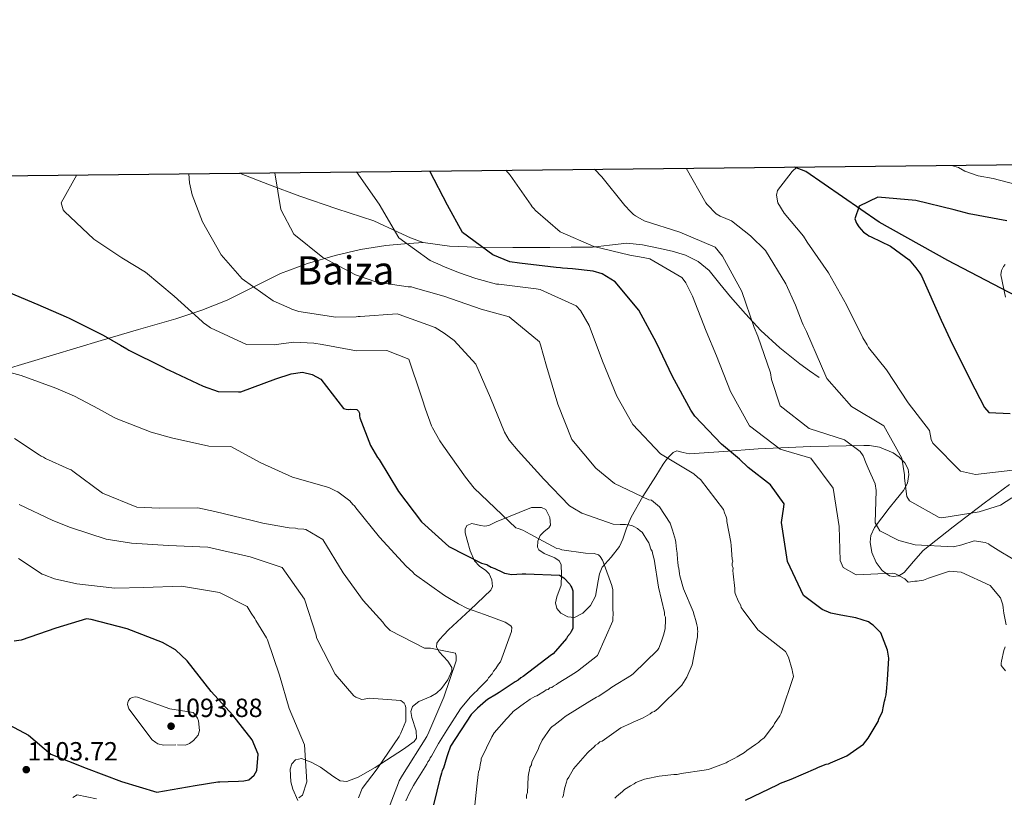
# Model space of a CAD drawing. Extents: x 573271 to 580132, y 742910 to 747613.
# Drawn here: x 574391 to 574793, y 747295 to 747613 of the extents above; entities that cross this region are included whole.
import ezdxf
from ezdxf.enums import TextEntityAlignment as Align

# ---------------------------------------------------------------- set-up
doc = ezdxf.new("R2010")
doc.units = 0
doc.header["$MEASUREMENT"] = 0
doc.linetypes.add('DGN Style 3', pattern=[108.220896, 77.30064, -30.920256])
for name, color, linetype in [('Nivel 1', 7, 'Continuous'), ('Nivel 21', 7, 'Continuous'), ('Nivel 35', 7, 'Continuous'), ('Nivel 4', 7, 'Continuous'), ('Nivel 41', 7, 'Continuous'), ('Nivel 45', 7, 'Continuous'), ('Nivel 5', 7, 'Continuous'), ('Nivel 57', 7, 'Continuous'), ('Nivel 61', 7, 'Continuous'), ('Nivel 7', 7, 'Continuous')]:
    doc.layers.add(name, color=color, linetype=linetype)
doc.styles.add('Style-arial', font='arial.shx', dxfattribs={"bigfont": 'arialbig.shx'})
doc.styles.add('Style-times', font='times.shx', dxfattribs={"bigfont": 'timesbig.shx'})

# ---------------------------------------------------------------- blocks, each defined once
blk = doc.blocks.new('5PATER_2')
at = {"layer": 'Nivel 7', "linetype": 'Continuous', "lineweight": 0}
h = blk.add_hatch(color=53, dxfattribs=at)
edge = h.paths.add_edge_path()
edge.add_ellipse((0, 0), major_axis=(-1.09, -1.12), ratio=0.999422, start_angle=0, end_angle=360)

msp = doc.modelspace()

# ---------------------------------------------------------------- linework, layer by layer
at = {"layer": 'Nivel 1', "color": 7, "linetype": 'Continuous', "lineweight": 30}
msp.add_polyline3d([(575092.386, 747431.745, 1149.905), (574993.345, 747469.248, 1159.999), (574966.554, 747478.879, 1163.283), (574944.038, 747481.186, 1169.682), (574926.13, 747481.687, 1172.524), (574899.539, 747480.609, 1175.316), (574873.143, 747480.312, 1175.814), (574849.913, 747483.584, 1177.708), (574824.072, 747490.864, 1180.911), (574797.966, 747499.91, 1180.559), (574770.154, 747514.439, 1177.419), (574742.126, 747530.1, 1175.614), (574712.168, 747550.843, 1170.372), (574707.546, 747552.581, 1169.921)], dxfattribs=at)
at = {"layer": 'Nivel 21', "color": 7, "linetype": 'DGN Style 3', "lineweight": 0}
for points in [[(574480.914, 747550.114, 1138.174), (574493.212, 747545.407, 1139.309), (574505.511, 747540.7, 1140.444), (574520.617, 747535.578, 1142.069), (574535.796, 747530.725, 1143.774), (574545.729, 747526.082, 1144.746), (574550.683, 747523.68, 1145.222), (574555.901, 747521.88, 1145.742)], [(574555.901, 747521.88, 1145.742), (574548.276, 747521.232, 1144.304), (574540.65, 747520.583, 1142.866), (574530.304, 747518.989, 1141.214), (574520.03, 747516.559, 1139.688), (574508.678, 747513.306, 1137.714), (574497.637, 747509.231, 1135.752), (574486.75, 747503.749, 1133.861), (574475.866, 747498.318, 1131.968), (574465.513, 747494.26, 1130.09), (574454.971, 747490.701, 1128.184), (574439.765, 747486.278, 1125.486), (574424.51, 747481.824, 1123.34), (574404.645, 747475.891, 1121.368), (574384.793, 747469.896, 1119.405), (574367.324, 747464.546, 1117.664), (574349.855, 747459.195, 1115.924)], [(574555.901, 747521.88, 1145.742), (574566.649, 747520.26, 1146.863), (574577.457, 747519.926, 1148.013), (574592.576, 747519.849, 1149.634), (574607.678, 747519.825, 1151.343), (574616.368, 747519.862, 1152.582), (574625.032, 747519.938, 1153.916), (574632.058, 747520.793, 1154.9), (574639.084, 747521.526, 1155.732), (574645.524, 747520.812, 1156.249), (574651.964, 747519.516, 1156.64), (574657.554, 747518.256, 1156.93), (574663.054, 747516.596, 1157.246), (574668.259, 747514.072, 1157.698), (574672.669, 747510.376, 1158.154), (574677.077, 747505.019, 1158.611), (574681.416, 747499.661, 1159.062), (574687.491, 747492.721, 1159.704), (574693.773, 747485.978, 1160.424), (574701.468, 747478.818, 1161.835), (574709.721, 747472.319, 1163.3), (574713.629, 747469.502, 1163.754), (574717.537, 747466.685, 1164.208)]]:
    msp.add_polyline3d(points, dxfattribs=at)
at = {"layer": 'Nivel 35', "color": 92, "linetype": 'DGN Style 3', "lineweight": 0}
for points in [[(574640.805, 747409.693, 1136.781), (574645.645, 747418.108, 1140.896), (574650.868, 747426.514, 1144.349), (574653.902, 747431.383, 1145.301), (574655.702, 747433.789, 1145.624), (574657.987, 747436.136, 1146.165), (574659.535, 747436.773, 1146.678), (574662.012, 747436.157, 1147.593), (574664.573, 747435.581, 1148.284), (574678.629, 747436.585, 1150.568), (574692.686, 747437.56, 1152.825), (574714.222, 747438.558, 1156.42), (574735.763, 747439.038, 1160.091), (574738.202, 747438.961, 1160.838), (574742.271, 747438.295, 1163.238), (574747.818, 747435.973, 1167.301), (574750.301, 747434.187, 1168.52), (574752.566, 747431.967, 1168.567), (574753.93, 747429.364, 1167.758), (574754.225, 747427.089, 1166.99), (574753.648, 747423.606, 1165.753), (574752.042, 747420.593, 1164.632), (574749.075, 747416.998, 1163.213), (574746.105, 747413.373, 1161.907), (574743.123, 747409.524, 1161.485), (574740.171, 747405.555, 1160.999), (574738.661, 747402.228, 1159.966), (574738.379, 747399.49, 1159.168), (574739.089, 747395.256, 1157.957), (574740.864, 747391.197, 1156.761), (574743.259, 747387.993, 1155.556), (574746.284, 747385.847, 1154.641), (574747.765, 747385.489, 1154.796), (574750.141, 747385.841, 1155.907), (574752.261, 747387.083, 1157.063), (574756.079, 747391.674, 1159.129), (574759.981, 747396.109, 1160.999), (574772.356, 747405.811, 1164.101), (574784.989, 747415.423, 1165.842), (574795.358, 747423.014, 1166.385)], [(574504.777, 747294.084, 1104.743), (574502.695, 747298.679, 1104.691), (574501.855, 747301.781, 1105.045), (574501.64, 747306.865, 1105.824), (574502.349, 747309.049, 1106.206), (574503.814, 747310.655, 1106.508), (574506.221, 747311.199, 1106.75), (574510.215, 747309.762, 1107.042), (574514.006, 747307.729, 1107.416), (574519.401, 747303.813, 1108.723), (574522.101, 747302.116, 1109.427), (574524.817, 747301.816, 1109.838), (574529.428, 747303.562, 1110.146), (574536.365, 747307.607, 1110.599), (574543.301, 747312.11, 1111.049), (574547.887, 747315.024, 1111.353), (574552.237, 747318.152, 1111.654), (574553.178, 747319.479, 1111.643), (574553.07, 747322.58, 1111.223), (574551.282, 747327.975, 1110.253), (574550.875, 747330.473, 1109.908), (574551.545, 747332.51, 1109.838), (574554.15, 747334.542, 1110.521), (574559.022, 747336.578, 1112.498), (574561.409, 747337.863, 1113.353), (574563.466, 747339.769, 1113.773), (574565.951, 747343.353, 1113.927), (574567.608, 747346.978, 1114.076), (574567.597, 747348.411, 1114.14), (574565.992, 747350.994, 1114.25), (574562.421, 747354.837, 1114.436), (574561.36, 747356.642, 1114.549), (574561.55, 747358.308, 1114.681), (574562.587, 747359.752, 1115.227), (574564.364, 747361.753, 1116.903), (574566.302, 747363.725, 1118.314), (574575.138, 747371.85, 1121.493), (574583.55, 747379.995, 1124.671), (574584.182, 747381.412, 1125.125), (574583.992, 747384.091, 1125.814), (574582.909, 747386.574, 1126.488), (574581.553, 747387.988, 1126.739), (574578.983, 747389.766, 1126.548), (574576.889, 747391.92, 1126.488), (574575.102, 747396.023, 1127.289), (574573.843, 747400.279, 1128.001), (574573.104, 747403.335, 1128.004), (574573.136, 747404.872, 1127.969), (574573.803, 747406.263, 1128.001), (574575.751, 747407.171, 1128.124), (574579.36, 747406.398, 1128.377), (574581.165, 747406.043, 1128.595), (574582.779, 747406.321, 1128.91), (574585.762, 747407.836, 1129.666), (574600.086, 747413.616, 1130.12), (574602.18, 747413.63, 1130.574), (574604.275, 747413.643, 1131.029), (574606.02, 747412.81, 1131.172), (574607.648, 747409.624, 1130.634), (574607.912, 747406.486, 1129.818), (574607.252, 747405.422, 1129.453), (574605.378, 747403.906, 1128.892), (574603.751, 747402.269, 1128.304), (574602.787, 747399.881, 1127.547), (574602.585, 747397.474, 1126.79), (574603.148, 747396.405, 1126.467), (574605.359, 747394.959, 1126.167), (574609.681, 747393.068, 1125.991), (574611.38, 747391.896, 1125.854), (574612.207, 747390.356, 1125.58), (574612.46, 747386.23, 1124.097), (574612.262, 747381.978, 1122.552), (574610.551, 747377.188, 1121.925), (574609.918, 747374.767, 1122.043), (574610.529, 747372.392, 1122.552), (574612.096, 747370.575, 1123.355), (574614.917, 747368.994, 1124.841), (574617.733, 747368.849, 1126.185), (574621.083, 747370.509, 1127.644), (574624.284, 747373.679, 1128.607), (574626.275, 747377.558, 1128.937), (574627.315, 747383.734, 1129.257), (574627.858, 747386.656, 1129.383), (574628.97, 747389.269, 1129.515), (574632.645, 747393.444, 1129.571), (574636.096, 747397.693, 1129.818), (574637.396, 747400.694, 1130.872), (574638.914, 747405.223, 1133.875), (574640.805, 747409.693, 1136.781)]]:
    msp.add_polyline3d(points, dxfattribs=at)
at = {"layer": 'Nivel 4', "color": 30, "linetype": 'Continuous', "lineweight": 30, "flags": 128}
for points, elevation in [([(574687.461, 747294.269), (574700.541, 747300.435), (574701.816, 747301.243), (574706.126, 747302.872), (574716.179, 747307.097), (574717.294, 747307.745), (574720.487, 747308.886), (574721.446, 747309.052), (574722.243, 747309.537), (574728.945, 747312.301), (574735.634, 747317.145), (574737.538, 747319.558), (574741.654, 747326.305), (574741.968, 747327.267), (574743.387, 747330.477), (574743.854, 747332.56), (574744.32, 747334.643), (574744.474, 747335.604), (574744.943, 747337.207), (574745.244, 747340.089), (574745.394, 747341.69), (574745.544, 747343.291), (574745.965, 747352.255), (574745.464, 747355.451), (574742.698, 747362.474), (574739.637, 747365.654), (574738.994, 747366.13), (574737.708, 747367.081), (574732.577, 747368.648), (574726.49, 747369.728), (574722.324, 747370.501), (574718.794, 747372.078), (574711.156, 747377.708), (574704.665, 747391.667), (574702.161, 747407.491), (574703.159, 747413.898), (574703.311, 747415.179), (574697.74, 747422.983), (574688.574, 747429.963), (574685.111, 747433.381), (574677.71, 747439.573), (574666.835, 747450.942), (574665.219, 747453.412), (574657.689, 747467.123), (574651.199, 747480.842), (574643.911, 747494.235), (574634.315, 747505.773), (574629.014, 747509.018), (574625.326, 747510.114), (574616.92, 747511.019), (574612.758, 747511.312), (574611.957, 747511.467), (574610.196, 747511.615), (574595.224, 747513.358), (574591.299, 747513.972), (574584.321, 747516.806), (574572.02, 747525.927), (574565.868, 747537.007), (574558.576, 747550.96)], 1150), ([(574794.196, 747530.705), (574778.817, 747533.484), (574772.725, 747535.205), (574757.1, 747538.943), (574741.49, 747540.281), (574733.913, 747536.711), (574732.107, 747531.499), (574732.839, 747529.744), (574733.809, 747528.23), (574735.663, 747526.082), (574737.189, 747525.132), (574737.913, 747524.577), (574738.795, 747524.182), (574746.661, 747520.393), (574754.378, 747514.684), (574757.039, 747511.501), (574758.654, 747509.271), (574759.381, 747508.156), (574767.42, 747490.128), (574771.964, 747480.237), (574772.531, 747479.2), (574779.18, 747465.723), (574785.094, 747454.481), (574786.867, 747452.493), (574795.548, 747452.047)], 1175), ([(574383.992, 747502.616), (574398.673, 747496.472), (574410.147, 747491.427), (574411.35, 747490.954), (574425.236, 747484.005), (574432.383, 747479.891), (574434.953, 747478.468), (574435.757, 747477.913), (574449.723, 747470.884), (574451.328, 747470.175), (574452.291, 747469.701), (574466.094, 747463.231), (574472.269, 747461.031), (574480.591, 747460.845), (574481.471, 747460.851), (574495.757, 747466.145), (574501.984, 747468.186), (574506.62, 747468.856), (574510.546, 747467.922), (574514.078, 747466.025), (574523.437, 747454.085), (574524.479, 747453.772), (574525.44, 747453.698), (574526.239, 747453.783), (574528.88, 747453.641), (574529.524, 747453.005), (574529.93, 747452.207), (574529.937, 747451.087), (574530.103, 747450.208), (574534.416, 747438.956), (574537.329, 747434.015), (574537.974, 747433.219), (574545.9, 747420.15), (574555.261, 747407.891), (574566.367, 747397.803), (574579.772, 747391.01), (574581.856, 747390.384), (574582.017, 747390.305), (574583.623, 747389.355), (574585.227, 747388.726), (574588.277, 747387.306), (574589.08, 747386.831), (574589.881, 747386.676), (574591.963, 747386.37), (574596.282, 747386.558), (574597.882, 747386.569), (574611.647, 747386.018), (574613.414, 747384.91), (574615.831, 747382.366), (574616.156, 747381.568), (574616.64, 747380.931), (574616.968, 747379.653), (574617.069, 747364.293), (574616.277, 747363.008), (574615.962, 747362.205), (574614.85, 747361.078), (574614.375, 747360.275), (574608.976, 747353.999), (574608.339, 747353.515), (574596.716, 747344.639), (574595.759, 747344.152), (574594.646, 747343.185), (574593.53, 747342.538), (574586.998, 747338.175), (574585.882, 747337.527), (574582.217, 747335.263), (574581.421, 747334.618), (574578.08, 747331.716), (574575.536, 747329.139), (574567.14, 747316.284), (574565.883, 747312.755), (574565.568, 747311.953), (574564.159, 747307.304), (574563.685, 747306.341), (574563.372, 747305.219), (574562.747, 747302.974), (574558.849, 747287.268)], 1125), ([(574386.897, 747324.972), (574394.765, 747320.703), (574403.936, 747313.003), (574418.374, 747307.257), (574432.81, 747301.831), (574447.16, 747297.444), (574462.823, 747300.187), (574472.093, 747301.687), (574472.973, 747301.693), (574476.252, 747301.875), (574480.492, 747301.982), (574482.731, 747302.077), (574484.808, 747302.571), (574486.956, 747304.505), (574488.064, 747306.352), (574488.58, 747312.996), (574486.062, 747318.9), (574478.236, 747328.929), (574469.372, 747338.552), (574459.529, 747351.128), (574454.78, 747355.657), (574449.48, 747358.583), (574435.123, 747364.169), (574420.377, 747367.993), (574418.456, 747368.22), (574406, 747364.459), (574391.791, 747359.566), (574388.914, 747359.067)], 1100)]:
    msp.add_lwpolyline(points, dxfattribs=dict(at, elevation=elevation))
at = {"layer": 'Nivel 5', "color": 30, "linetype": 'Continuous', "lineweight": 0, "flags": 128}
for points, elevation in [([(574708.512, 747552.591), (574706.524, 747550.738), (574700.574, 747543.019), (574700.187, 747541.096), (574700.687, 747537.979), (574703.355, 747533.756), (574711.257, 747524.367), (574712.633, 747521.896), (574721.435, 747509.473), (574728.8, 747496.401), (574735.449, 747482.923), (574737.228, 747480.055), (574737.794, 747479.019), (574745.135, 747469.866), (574753.863, 747456.402), (574762.577, 747445.099), (574763.322, 747441.423), (574763.971, 747439.908), (574775.326, 747428.541), (574781.416, 747427.141), (574796.605, 747428.92)], 1170), ([(574803.693, 747544.013), (574788.627, 747547.914), (574782.459, 747549.074), (574777.086, 747550.959), (574774.436, 747552.462), (574771.568, 747553.278)], 1170), ([(574414.497, 747549.391), (574408.171, 747537.989), (574408.99, 747535.194), (574409.554, 747534.478), (574421.469, 747523.195), (574432.879, 747515.589), (574442.598, 747509.733), (574454.262, 747499.968), (574465.69, 747489.642), (574466.335, 747488.927), (574467.058, 747488.531), (574469.148, 747487.025), (574483.753, 747480.16), (574495.034, 747480.074), (574495.913, 747480.24), (574503.188, 747481.087), (574511.351, 747480.74), (574514.635, 747480.202), (574528.652, 747477.573), (574541.132, 747477.815), (574550.115, 747474.274), (574555.011, 747459.665), (574555.502, 747457.988), (574556.81, 747453.756), (574559.334, 747447.052), (574559.739, 747446.255), (574562.734, 747440.834), (574564.188, 747438.684), (574573.151, 747426.102), (574576.781, 747421.565), (574593.688, 747405.355), (574594.65, 747405.041), (574596.574, 747404.414), (574599.625, 747402.833), (574610.543, 747396.984), (574611.585, 747396.751), (574612.468, 747396.357), (574622.157, 747395.06), (574625.678, 747394.923), (574627.442, 747394.295), (574628.166, 747393.659), (574629.136, 747392.146), (574629.788, 747390.39), (574632.964, 747381.85), (574633.375, 747380.093), (574633.337, 747373.692), (574633.342, 747372.892), (574633.523, 747369.693), (574633.368, 747368.892), (574633.378, 747367.452), (574627.07, 747353.33), (574618.951, 747346.877), (574615.924, 747344.937), (574610.983, 747342.024), (574610.347, 747341.38), (574609.071, 747340.732), (574608.434, 747340.247), (574607.635, 747340.082), (574606.999, 747339.438), (574606.2, 747339.273), (574605.403, 747338.788), (574602.376, 747336.848), (574601.578, 747336.522), (574599.665, 747335.39), (574598.072, 747334.419), (574597.276, 747333.774), (574592.658, 747330.384), (574592.182, 747329.741), (574589.957, 747327.486), (574584.874, 747321.693), (574583.925, 747320.086), (574579.663, 747311.098), (574579.668, 747310.298), (574579.354, 747309.496), (574578.891, 747306.773), (574578.578, 747305.811), (574578.425, 747304.689), (574577.816, 747299.885), (574577.066, 747292.2)], 1130), ([(574460.25, 747549.889), (574460.515, 747546.131), (574461.586, 747541.257), (574465.819, 747530.244), (574473.507, 747516.854), (574482.052, 747506.989), (574494.751, 747498.032), (574501.491, 747495.036), (574502.293, 747494.641), (574505.1, 747493.699), (574520.235, 747491.398), (574528.556, 747491.452), (574529.355, 747491.618), (574530.235, 747491.623), (574545.348, 747492.682), (574546.15, 747492.447), (574560.825, 747487.183), (574564.521, 747484.807), (574568.54, 747481.873), (574577.404, 747472.171), (574583.415, 747458.369), (574589.186, 747444.486), (574591.047, 747441.218), (574594.677, 747436.762), (574605.232, 747425.23), (574615.704, 747414.338), (574617.069, 747413.547), (574620.764, 747411.411), (574633.514, 747406.934), (574636.315, 747406.712), (574637.195, 747406.718), (574638.555, 747406.727), (574641.118, 747406.264), (574641.92, 747405.949), (574643.366, 747405.158), (574644.653, 747404.047), (574645.296, 747403.571), (574645.78, 747402.934), (574647.236, 747400.543), (574648.044, 747399.269), (574648.369, 747398.471), (574648.861, 747396.714), (574649.346, 747395.917), (574649.511, 747395.118), (574650.003, 747393.361), (574650.168, 747392.562), (574652.002, 747381.214), (574654.47, 747370.829), (574654.478, 747369.709), (574654.803, 747368.911), (574654.81, 747367.791), (574654.674, 747364.11), (574654.051, 747361.546), (574653.267, 747359.141), (574652.166, 747356.253), (574651.531, 747355.449), (574641.832, 747345.945), (574641.037, 747345.3), (574632.909, 747340.287), (574631.794, 747339.479), (574627.652, 747336.732), (574626.695, 747336.246), (574623.986, 747334.628), (574613.946, 747328.322), (574612.991, 747327.516), (574609.329, 747324.772), (574608.532, 747324.286), (574607.896, 747323.642), (574604.569, 747318.66), (574603.306, 747316.092), (574602.833, 747314.969), (574600.306, 747309.832), (574600.154, 747308.711), (574599.521, 747307.587), (574599.368, 747306.466), (574599.055, 747305.503), (574598.746, 747303.741), (574598.468, 747297.339), (574598.155, 747296.217), (574598.164, 747294.937)], 1135), ([(574495.424, 747550.272), (574497.762, 747535.326), (574503.108, 747525.201), (574515.011, 747515.678), (574528.338, 747508.645), (574536.998, 747505.581), (574549.732, 747503.665), (574551.092, 747503.673), (574551.893, 747503.519), (574564.317, 747499.92), (574579.632, 747494.58), (574591.013, 747491.454), (574603.401, 747481.294), (574603.808, 747480.097), (574606.265, 747471.392), (574610.847, 747455.822), (574616.622, 747441.379), (574626.379, 747429.762), (574634.101, 747423.412), (574648.065, 747416.783), (574649.185, 747416.71), (574652.403, 747414.011), (574656.767, 747407.319), (574657.746, 747404.445), (574658.893, 747400.293), (574659.059, 747399.334), (574659.397, 747396.616), (574659.567, 747395.017), (574659.574, 747394.057), (574659.739, 747393.258), (574659.745, 747392.298), (574659.91, 747391.499), (574660.082, 747389.74), (574660.247, 747388.941), (574660.583, 747386.543), (574660.748, 747385.744), (574662.223, 747380.473), (574666.123, 747371.218), (574666.613, 747369.781), (574667.267, 747367.546), (574667.599, 747365.788), (574667.926, 747364.67), (574667.931, 747363.87), (574668.097, 747363.071), (574667.942, 747362.27), (574667.951, 747360.83), (574665.785, 747349.455), (574663.578, 747344.48), (574661.52, 747341.107), (574651.821, 747331.603), (574650.389, 747330.473), (574649.431, 747330.147), (574648.635, 747329.502), (574645.765, 747327.883), (574641.617, 747326.096), (574640.82, 747325.611), (574636.672, 747323.823), (574635.717, 747323.017), (574629.027, 747318.333), (574628.069, 747318.007), (574627.274, 747317.202), (574626.317, 747316.715), (574625.682, 747316.071), (574623.614, 747314.137), (574622.978, 747313.493), (574617.26, 747307.056), (574615.362, 747303.683), (574614.728, 747302.719), (574614.416, 747301.597), (574613.79, 747299.352), (574613.323, 747297.429), (574613.17, 747296.308), (574612.856, 747295.346)], 1140), ([(574528.751, 747550.635), (574537.957, 747537.494), (574545.968, 747523.706), (574558.829, 747514.51), (574563.081, 747512.617), (574563.884, 747512.223), (574570.382, 747509.545), (574577.438, 747507.111), (574585.853, 747504.846), (574586.814, 747504.772), (574602.107, 747502.952), (574603.709, 747502.642), (574618.393, 747495.938), (574620.165, 747494.11), (574623.646, 747487.892), (574629.181, 747473.447), (574634.954, 747459.164), (574641.51, 747447.607), (574652.87, 747435.52), (574666.364, 747427.368), (574668.054, 747425.859), (574669.099, 747425.066), (574678.539, 747412.887), (574678.949, 747411.449), (574679.599, 747409.853), (574679.926, 747408.895), (574679.932, 747407.935), (574681.587, 747399.466), (574681.596, 747398.186), (574682.112, 747392.589), (574682.278, 747391.79), (574682.123, 747390.989), (574682.129, 747390.029), (574682.457, 747388.911), (574682.303, 747387.95), (574682.471, 747386.671), (574683.151, 747380.595), (574683.159, 747379.315), (574683.324, 747378.516), (574684.463, 747375.643), (574685.596, 747373.73), (574685.761, 747372.932), (574686.568, 747371.817), (574692.542, 747363.695), (574703.799, 747354.968), (574705.095, 747352.577), (574706.569, 747347.466), (574706.734, 747346.667), (574707.066, 747344.749), (574702.045, 747329.676), (574701.571, 747328.713), (574699.352, 747325.498), (574698.878, 747324.535), (574698.084, 747323.569), (574695.07, 747319.71), (574693.637, 747318.58), (574692.842, 747317.775), (574691.567, 747316.967), (574688.063, 747314.543), (574687.108, 747313.737), (574684.08, 747311.957), (574683.124, 747311.311), (574680.412, 747310.013), (574679.615, 747309.528), (574673.071, 747307.085), (574672.273, 747306.76), (574670.675, 747306.429), (574661.243, 747305.088), (574659.645, 747304.757), (574658.205, 747304.748), (574652.289, 747304.069), (574647.017, 747302.915), (574646.218, 747302.749), (574642.706, 747301.446), (574642.069, 747300.962), (574640.634, 747300.153), (574638.085, 747298.536), (574637.29, 747297.731), (574634.903, 747295.795), (574634.108, 747294.99)], 1145), ([(574589.615, 747551.297), (574591.388, 747549.308), (574599.948, 747537.124), (574600.433, 747536.407), (574601.158, 747535.692), (574601.723, 747534.895), (574611.86, 747526.241), (574625.66, 747520.171), (574640.325, 747516.587), (574645.771, 747515.662), (574648.415, 747515.119), (574661.585, 747507.525), (574662.07, 747506.808), (574663.2, 747505.296), (574665.875, 747499.953), (574671.408, 747485.668), (574675.714, 747475.616), (574681.41, 747461.012), (574689.182, 747446.982), (574701.644, 747437.543), (574714.229, 747433.865), (574723.27, 747421.524), (574725.772, 747405.939), (574726.103, 747392.021), (574727.402, 747389.229), (574732.702, 747386.224), (574747.578, 747386.881), (574748.459, 747386.727), (574749.262, 747386.332), (574752.553, 747384.593), (574753.922, 747383.242), (574756.64, 747383.58), (574757.6, 747383.586), (574760.157, 747384.083), (574762.232, 747384.896), (574770.854, 747387.673), (574775.497, 747387.223), (574787.373, 747381.861), (574791.566, 747376.768), (574792.545, 747373.894), (574792.712, 747372.775), (574793.047, 747370.537), (574793.878, 747365.742)], 1155), ([(574625.929, 747551.693), (574628.829, 747548.672), (574638.186, 747536.892), (574640.522, 747534.507), (574641.81, 747533.316), (574642.614, 747532.761), (574646.148, 747530.624), (574660.659, 747525.999), (574675.099, 747519.933), (574678.164, 747516.193), (574686.018, 747501.843), (574690.995, 747487.075), (574692.537, 747483.645), (574697.756, 747468.638), (574698.173, 747465.921), (574701.604, 747455.223), (574713.505, 747445.94), (574727.936, 747441.234), (574734.368, 747436.476), (574735.499, 747434.723), (574736.799, 747431.691), (574737.126, 747430.653), (574737.612, 747429.777), (574740.454, 747423.315), (574740.871, 747420.677), (574740.478, 747407.394), (574742.419, 747404.207), (574750.046, 747400.176), (574756.778, 747398.38), (574772.463, 747397.683), (574775.818, 747398.505), (574780.928, 747400.058), (574785.413, 747399.447), (574786.697, 747398.816), (574787.34, 747398.34), (574791.758, 747395.569), (574802.842, 747389.001)], 1160), ([(574663.24, 747552.099), (574671.333, 747537.991), (574671.897, 747537.355), (574675.522, 747533.458), (574677.209, 747532.509), (574681.861, 747530.62), (574689.581, 747524.59), (574695.621, 747518.549), (574703.951, 747504.923), (574707.928, 747496.228), (574710.614, 747489.125), (574711.02, 747488.248), (574712.072, 747486.335), (574712.478, 747485.457), (574718.571, 747471.336), (574719.871, 747468.225), (574720.764, 747466.311), (574730.839, 747454.936), (574744.012, 747446.941), (574751.377, 747433.869), (574752.382, 747426.995), (574752.391, 747425.635), (574753.4, 747418.121), (574754.452, 747416.368), (574766.577, 747409.647), (574767.698, 747409.414), (574782.883, 747411.914), (574791.585, 747414.691), (574796.286, 747417.602)], 1165), ([(574793.513, 747512.779), (574792.878, 747511.975), (574792.008, 747510.449), (574791.78, 747508.608), (574793.679, 747499.58)], 1180), ([(574548.865, 747294.02), (574550.284, 747297.229), (574552.024, 747300.281), (574552.816, 747301.566), (574554.716, 747304.619), (574557.408, 747308.956), (574557.881, 747309.92), (574558.516, 747310.724), (574558.831, 747311.526), (574559.307, 747312.169), (574561.521, 747316.184), (574562.153, 747317.308), (574565.638, 747322.771), (574571.181, 747331.448), (574575.15, 747336.274), (574577.057, 747338.206), (574577.694, 747338.691), (574578.806, 747339.978), (574581.349, 747342.555), (574582.144, 747343.36), (574582.619, 747344.163), (574584.048, 747345.772), (574584.681, 747346.897), (574585.634, 747348.023), (574586.742, 747349.79), (574587.536, 747350.756), (574591.935, 747363.105), (574592.085, 747364.706), (574591.681, 747365.343), (574589.351, 747366.848), (574581.009, 747370.073), (574574.033, 747372.508), (574570.34, 747374.404), (574565.281, 747377.331), (574564.638, 747377.807), (574552.34, 747386.527), (574551.695, 747387.243), (574548.959, 747389.705), (574538.081, 747401.634), (574528.402, 747413.572), (574527.917, 747414.289), (574527.193, 747414.924), (574525.984, 747416.356), (574521.079, 747420.084), (574520.196, 747420.479), (574517.468, 747421.821), (574502.559, 747426.044), (574489.64, 747431.879), (574477.356, 747438.519), (574468.475, 747438.701), (574453.172, 747442.042), (574444.916, 747444.468), (574430.559, 747449.974), (574429.435, 747450.527), (574423.332, 747454.007), (574413.538, 747459.143), (574405.917, 747462.374), (574391.802, 747467.562), (574377.055, 747471.546)], 1120), ([(574540.345, 747287.179), (574545.853, 747301.295), (574546.168, 747302.098), (574547.118, 747303.704), (574547.432, 747304.506), (574557.41, 747320.252), (574558.279, 747321.937), (574564.346, 747336.298), (574569.369, 747351.051), (574569.356, 747353.052), (574569.109, 747354.17), (574558.855, 747356.263), (574556.455, 747356.247), (574542.487, 747363.516), (574540.473, 747365.503), (574539.424, 747366.937), (574531.366, 747375.684), (574523.292, 747387.072), (574514.963, 747400.618), (574508.056, 747404.654), (574507.255, 747404.808), (574504.693, 747405.032), (574503.812, 747405.186), (574501.251, 747405.409), (574500.37, 747405.563), (574490.437, 747407.338), (574486.111, 747408.35), (574470.805, 747412.09), (574463.915, 747413.565), (574448.076, 747413.382), (574439.032, 747413.803), (574425.074, 747419.552), (574412.935, 747428.513), (574412.212, 747428.988), (574411.41, 747429.303), (574401.7, 747433.72), (574400.977, 747434.195), (574400.015, 747434.589), (574399.211, 747435.144), (574389.086, 747441.878)], 1115), ([(574529.499, 747295.182), (574530.994, 747298.952), (574537.182, 747306.993), (574546.136, 747320.252), (574546.847, 747321.617), (574548.815, 747326.51), (574548.858, 747332.111), (574548.612, 747333.069), (574548.207, 747333.867), (574546.76, 747334.977), (574533.873, 747335.853), (574531.876, 747335.44), (574530.916, 747335.354), (574528.43, 747336.297), (574527.626, 747336.852), (574519.968, 747345.683), (574512.836, 747359.717), (574512.43, 747360.594), (574512.264, 747361.553), (574507.528, 747376.243), (574498.403, 747389.224), (574485.254, 747393.538), (574469.789, 747397.117), (574467.947, 747397.425), (574452.022, 747398.121), (574436.815, 747399.062), (574426.563, 747400.755), (574411.972, 747405.46), (574404.672, 747408.372), (574391.029, 747414.923)], 1110), ([(574505.098, 747295.183), (574506.69, 747296.313), (574508.495, 747301.765), (574507.436, 747316.879), (574501.179, 747331.639), (574497.25, 747345.214), (574492.355, 747359.663), (574491.95, 747360.54), (574487.664, 747367.553), (574487.178, 747368.35), (574485.724, 747370.5), (574484.835, 747371.934), (574484.026, 747373.209), (574472.708, 747378.976), (574457.25, 747381.595), (574441.893, 747381.094), (574430.054, 747380.777), (574414.522, 747382.515), (574405.388, 747384.616), (574401.217, 747386.189), (574400.415, 747386.503), (574390.693, 747392.84)], 1105), ([(574793.457, 747356.779), (574792.986, 747355.336), (574792.055, 747351.01), (574791.9, 747350.209), (574791.906, 747349.249), (574792.391, 747348.452), (574793.681, 747347.02)], 1155), ([(574412.932, 747295.3), (574414.685, 747296.352), (574422.536, 747294.803)], 1105)]:
    msp.add_lwpolyline(points, dxfattribs=dict(at, elevation=elevation))
at = {"layer": 'Nivel 5', "color": 30, "linetype": 'DGN Style 3', "lineweight": 0, "elevation": 1095, "flags": 128}
msp.add_lwpolyline([(574454.887, 747316.822), (574449.848, 747316.629), (574447.604, 747317.175), (574446.8, 747317.729), (574445.273, 747318.919), (574435.749, 747331.578), (574435.258, 747333.335), (574435.333, 747334.135), (574435.647, 747334.937), (574436.363, 747335.662), (574437.16, 747336.147), (574438.278, 747336.395), (574439.319, 747336.241), (574452.551, 747331.528), (574462.001, 747329.989), (574462.807, 747329.115), (574463.776, 747327.761), (574464.184, 747326.563), (574464.609, 747322.726), (574464.061, 747320.802), (574462.156, 747318.55), (574460.563, 747317.419), (574458.888, 747316.688), (574455.127, 747316.824), (574454.887, 747316.822)], dxfattribs=at)
at = {"layer": 'Nivel 57', "color": 92, "linetype": 'DGN Style 3', "lineweight": 0}
msp.add_polyline3d([(574795.358, 747423.014, 1166.385), (574784.989, 747415.423, 1165.842), (574772.356, 747405.811, 1164.101), (574759.981, 747396.109, 1160.999), (574756.079, 747391.674, 1159.129), (574752.261, 747387.083, 1157.063), (574750.141, 747385.841, 1155.907), (574747.765, 747385.489, 1154.796), (574746.284, 747385.847, 1154.641), (574743.259, 747387.993, 1155.556), (574740.864, 747391.197, 1156.761), (574739.089, 747395.256, 1157.957), (574738.379, 747399.49, 1159.168), (574738.661, 747402.228, 1159.966), (574740.171, 747405.555, 1160.999), (574743.123, 747409.524, 1161.485), (574746.105, 747413.373, 1161.907), (574749.075, 747416.998, 1163.213), (574752.042, 747420.593, 1164.632), (574753.648, 747423.606, 1165.753), (574754.225, 747427.089, 1166.99), (574753.93, 747429.364, 1167.758), (574752.566, 747431.967, 1168.567), (574750.301, 747434.187, 1168.52), (574747.818, 747435.973, 1167.301), (574742.271, 747438.295, 1163.238), (574738.202, 747438.961, 1160.838), (574735.763, 747439.038, 1160.091), (574714.222, 747438.558, 1156.42), (574692.686, 747437.56, 1152.825), (574678.629, 747436.585, 1150.568), (574664.573, 747435.581, 1148.284), (574662.012, 747436.157, 1147.593), (574659.535, 747436.773, 1146.678), (574657.987, 747436.136, 1146.165), (574655.702, 747433.789, 1145.624), (574653.902, 747431.383, 1145.301), (574650.868, 747426.514, 1144.349), (574645.645, 747418.108, 1140.896), (574640.805, 747409.693, 1136.781), (574638.914, 747405.223, 1133.875), (574637.396, 747400.694, 1130.872), (574636.096, 747397.693, 1129.818), (574632.645, 747393.444, 1129.571), (574628.97, 747389.269, 1129.515), (574627.858, 747386.656, 1129.383), (574627.315, 747383.734, 1129.257), (574626.275, 747377.558, 1128.937), (574624.284, 747373.679, 1128.607), (574621.083, 747370.509, 1127.644), (574617.733, 747368.849, 1126.185), (574614.917, 747368.994, 1124.841), (574612.096, 747370.575, 1123.355), (574610.529, 747372.392, 1122.552), (574609.918, 747374.767, 1122.043), (574610.551, 747377.188, 1121.925), (574612.262, 747381.978, 1122.552), (574612.46, 747386.23, 1124.097), (574612.207, 747390.356, 1125.58), (574611.38, 747391.896, 1125.854), (574609.681, 747393.068, 1125.991), (574605.359, 747394.959, 1126.167), (574603.148, 747396.405, 1126.467), (574602.585, 747397.474, 1126.79), (574602.787, 747399.881, 1127.547), (574603.751, 747402.269, 1128.304), (574605.378, 747403.906, 1128.892), (574607.252, 747405.422, 1129.453), (574607.912, 747406.486, 1129.818), (574607.648, 747409.624, 1130.634), (574606.02, 747412.81, 1131.172), (574604.275, 747413.643, 1131.029), (574602.18, 747413.63, 1130.574), (574600.086, 747413.616, 1130.12), (574585.762, 747407.836, 1129.666), (574582.779, 747406.321, 1128.91), (574581.165, 747406.043, 1128.595), (574579.36, 747406.398, 1128.377), (574575.751, 747407.171, 1128.124), (574573.803, 747406.263, 1128.001), (574573.136, 747404.872, 1127.969), (574573.104, 747403.335, 1128.004), (574573.843, 747400.279, 1128.001), (574575.102, 747396.023, 1127.289), (574576.889, 747391.92, 1126.488), (574578.983, 747389.766, 1126.548), (574581.553, 747387.988, 1126.739), (574582.909, 747386.574, 1126.488), (574583.992, 747384.091, 1125.814), (574584.182, 747381.412, 1125.125), (574583.55, 747379.995, 1124.671), (574575.138, 747371.85, 1121.493), (574566.302, 747363.725, 1118.314), (574564.364, 747361.753, 1116.903), (574562.587, 747359.752, 1115.227), (574561.55, 747358.308, 1114.681), (574561.36, 747356.642, 1114.549), (574562.421, 747354.837, 1114.436), (574565.992, 747350.994, 1114.25), (574567.597, 747348.411, 1114.14), (574567.608, 747346.978, 1114.076), (574565.951, 747343.353, 1113.927), (574563.466, 747339.769, 1113.773), (574561.409, 747337.863, 1113.353), (574559.022, 747336.578, 1112.498), (574554.15, 747334.542, 1110.521), (574551.545, 747332.51, 1109.838), (574550.875, 747330.473, 1109.908), (574551.282, 747327.975, 1110.253), (574553.07, 747322.58, 1111.223), (574553.178, 747319.479, 1111.643), (574552.237, 747318.152, 1111.654), (574547.887, 747315.024, 1111.353), (574543.301, 747312.11, 1111.049), (574536.365, 747307.607, 1110.599), (574529.428, 747303.562, 1110.146), (574524.817, 747301.816, 1109.838), (574522.101, 747302.116, 1109.427), (574519.401, 747303.813, 1108.723), (574514.006, 747307.729, 1107.416), (574510.215, 747309.762, 1107.042), (574506.221, 747311.199, 1106.75), (574503.814, 747310.655, 1106.508), (574502.349, 747309.049, 1106.206), (574501.64, 747306.865, 1105.824), (574501.855, 747301.781, 1105.045), (574502.695, 747298.679, 1104.691), (574504.777, 747294.084, 1104.743)], dxfattribs=at)
at = {"layer": 'Nivel 61', "color": 7, "linetype": 'Continuous', "lineweight": 30, "flags": 128}
msp.add_lwpolyline([(573271.43, 747536.95), (576674.54, 747573.99), (580077.69, 747612.75), (580104.66, 745299.29), (580131.66, 742985.84), (576726.22, 742947.09), (573320.82, 742910.06), (573296.12, 745223.5)], close=True, dxfattribs=at)

# ---------------------------------------------------------------- block references
at = {"layer": 'Nivel 7', "color": 53, "linetype": 'Continuous', "lineweight": 0}
for p in [(574453.008, 747324.42, 1093.88), (574393.879, 747306.679, 1103.719)]:
    msp.add_blockref('5PATER_2', p, dxfattribs=at)

# ---------------------------------------------------------------- texts
at = {"layer": 'Nivel 41', "color": 7, "linetype": 'Continuous', "lineweight": 0, "style": 'Style-arial'}
for s, p in [('1093.88', (574453.46, 747328.17, 1093.88)), ('1103.72', (574394.402, 747310.429, 1103.719))]:
    msp.add_text(s, height=7.5, dxfattribs=at).set_placement(p)
at = {"layer": 'Nivel 45', "color": 7, "linetype": 'Continuous', "lineweight": 0, "style": 'Style-times'}
msp.add_text('Baiza', height=11.5, dxfattribs=at).set_placement((574524.251, 747510.419, 1139.911), align=Align.MIDDLE_CENTER)

doc.saveas('drawing.dxf')
